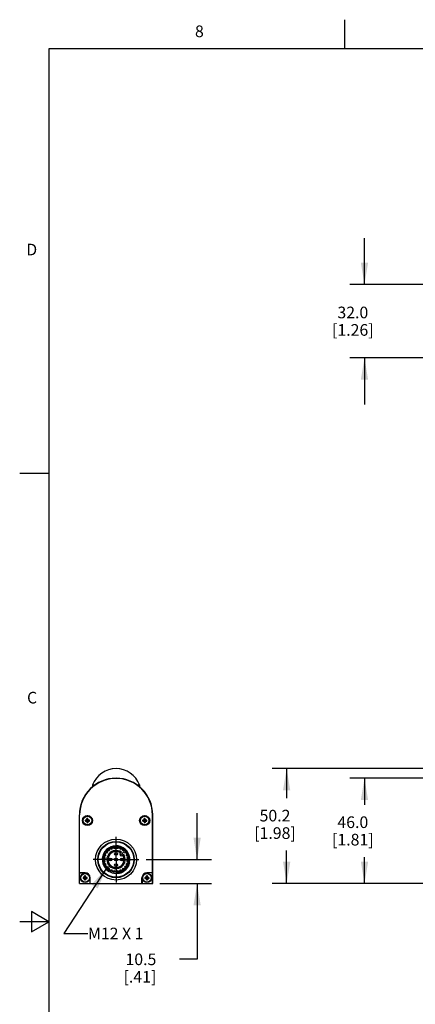
# Model space of a CAD drawing. Units: inches. Extents: x 0.7 to 21.3, y 0.5 to 16.
# Drawn here: x 0.7 to 4.1, y 7.5 to 16 of the extents above; entities that cross this region are included whole.
import ezdxf

# ---------------------------------------------------------------- set-up
doc = ezdxf.new("R2010")
doc.units = ezdxf.units.IN
doc.header["$LTSCALE"] = 1.21
doc.header["$MEASUREMENT"] = 0
doc.linetypes.add('CENTER', pattern=[0.6, 0.375, -0.075, 0.075, -0.075])
doc.layers.get('0').update_dxf_attribs({"linetype": 'CONTINUOUS'})
for name, color, linetype in [('AXIS', 7, 'CONTINUOUS'), ('DATUM_CURVES', 7, 'CONTINUOUS'), ('DRIVEN_DIMS', 7, 'CONTINUOUS'), ('NOTES', 7, 'CONTINUOUS'), ('SCHEME_DIMS', 7, 'CONTINUOUS')]:
    doc.layers.add(name, color=color, linetype=linetype)
doc.styles.add('TEXTSTYLE_2', font='txt', dxfattribs={"width": 0.8})
doc.dimstyles.new('DIMSTYLE_1', dxfattribs={"dimtxt": 0.1, "dimasz": 0.1875, "dimexe": 0.125, "dimexo": 0.0625, "dimgap": 0.1, "dimtad": 0, "dimtih": 1, "dimtoh": 1, "dimdec": 1, "dimlfac": 2, "dimzin": 4, "dimdsep": 46, "dimtxsty": 'STANDARD', "dimblk": '_FILLED', "dimblk1": '_FILLED', "dimblk2": '_FILLED', "dimcen": 0.09, "dimadec": 0, "dimazin": 0, "dimtp": 0.005, "dimtm": 0.005, "dimtfac": 1, "dimtdec": 1, "dimtofl": 0, "dimtmove": 0, "dimatfit": 3, "dimldrblk": '_FILLED', "dimfxl": 1, "dimtolj": 1, "dimtzin": 4, "dimarcsym": 0})
doc.dimstyles.new('DIMSTYLE_2', dxfattribs={"dimtxt": 0.1, "dimasz": 0.1875, "dimexe": 0.125, "dimexo": 0.0625, "dimgap": 0.1, "dimtad": 0, "dimtih": 1, "dimtoh": 1, "dimdec": 1, "dimlfac": 2, "dimzin": 4, "dimdsep": 46, "dimtxsty": 'STANDARD', "dimblk": '_FILLED', "dimblk1": '_FILLED', "dimblk2": '_FILLED', "dimcen": 0.09, "dimadec": 0, "dimazin": 0, "dimtp": 0.1, "dimtm": 0.1, "dimtfac": 1, "dimtdec": 1, "dimtofl": 0, "dimtmove": 0, "dimatfit": 3, "dimldrblk": '_FILLED', "dimfxl": 1, "dimtolj": 1, "dimtzin": 4, "dimarcsym": 0})
doc.dimstyles.get("Standard").update_dxf_attribs({"dimtxt": 0.1, "dimasz": 0.1875, "dimexe": 0.125, "dimexo": 0.0625, "dimgap": 0.09, "dimtad": 0, "dimtih": 1, "dimtoh": 1, "dimzin": 4, "dimdsep": 46, "dimtxsty": 'STANDARD', "dimblk": '_FILLED', "dimblk1": '_FILLED', "dimblk2": '_FILLED', "dimcen": 0.09, "dimadec": 0, "dimazin": 0, "dimtol": 1, "dimtp": 0.01, "dimtm": 0.01, "dimtfac": 1, "dimtofl": 0, "dimtmove": 0, "dimatfit": 3, "dimldrblk": '_FILLED', "dimfxl": 1, "dimtolj": 1, "dimtzin": 4, "dimarcsym": 0})

# ---------------------------------------------------------------- blocks, each defined once
blk = doc.blocks.new('_FILLED')
at = {"color": 0, "linetype": 'BYBLOCK'}
blk.add_solid([(0, 0), (-1, 0.167), (-1, -0.167)], dxfattribs=at)
blk = doc.blocks.new('*D0')
at = {"layer": 'DRIVEN_DIMS', "color": 7, "linetype": 'CONTINUOUS'}
for p, q in [((4.4469, 9.4827), (3.5497, 9.4827)), ((3.6747, 9.4827), (3.6747, 9.2549)), ((3.6747, 8.5772), (3.6747, 8.8049)), ((4.4469, 8.5772), (3.5497, 8.5772))]:
    blk.add_line(p, q, dxfattribs=at)
at = {"layer": 'DRIVEN_DIMS', "color": 7, "linetype": 'CONTINUOUS', "xscale": 0.1875, "yscale": 0.1875, "zscale": 0.1875}
for p, rotation in [((3.6747, 9.4827), 90), ((3.6747, 8.5772), 270)]:
    blk.add_blockref('_FILLED', p, dxfattribs=dict(at, rotation=rotation))
at = {"layer": 'DRIVEN_DIMS', "color": 7, "linetype": 'CONTINUOUS', "insert": (3.5747, 9.1549), "char_height": 0.1, "width": 0.6, "attachment_point": 2, "line_spacing_factor": 0.9}
blk.add_mtext('46.0\\P[1.81]', dxfattribs=at)
blk = doc.blocks.new('*D1')
at = {"layer": 'SCHEME_DIMS', "color": 7, "linetype": 'CONTINUOUS'}
for p, q in [((5.1358, 9.5652), (2.8813, 9.5652)), ((3.0063, 9.5652), (3.0063, 9.3114)), ((3.0063, 8.5772), (3.0063, 8.8614)), ((4.4469, 8.5772), (2.8813, 8.5772))]:
    blk.add_line(p, q, dxfattribs=at)
at = {"layer": 'SCHEME_DIMS', "color": 7, "linetype": 'CONTINUOUS', "xscale": 0.1875, "yscale": 0.1875, "zscale": 0.1875}
for p, rotation in [((3.0063, 9.5652), 90), ((3.0063, 8.5772), 270)]:
    blk.add_blockref('_FILLED', p, dxfattribs=dict(at, rotation=rotation))
at = {"layer": 'SCHEME_DIMS', "color": 7, "linetype": 'CONTINUOUS', "insert": (2.9063, 9.2114), "char_height": 0.1, "width": 0.6, "attachment_point": 2, "line_spacing_factor": 0.9}
blk.add_mtext('50.2\\P[1.98]', dxfattribs=at)
blk = doc.blocks.new('*D3')
at = {"layer": 'SCHEME_DIMS', "color": 7, "linetype": 'CONTINUOUS'}
for p, q in [((2.2374, 8.7839), (2.2374, 9.1839)), ((1.8002, 8.7839), (2.3624, 8.7839)), ((1.9187, 8.5772), (2.3624, 8.5772)), ((2.2374, 8.5772), (2.2374, 7.9268)), ((2.2374, 7.9268), (2.0874, 7.9268))]:
    blk.add_line(p, q, dxfattribs=at)
at = {"layer": 'SCHEME_DIMS', "color": 7, "linetype": 'CONTINUOUS', "xscale": 0.1875, "yscale": 0.1875, "zscale": 0.1875}
for p, rotation in [((2.2374, 8.7839), 270), ((2.2374, 8.5772), 90)]:
    blk.add_blockref('_FILLED', p, dxfattribs=dict(at, rotation=rotation))
at = {"layer": 'SCHEME_DIMS', "color": 7, "linetype": 'CONTINUOUS', "insert": (1.8874, 7.9768), "char_height": 0.1, "width": 0.5, "attachment_point": 3, "line_spacing_factor": 0.9}
blk.add_mtext('10.5\\P[.41]', dxfattribs=at)
blk = doc.blocks.new('*D4')
at = {"layer": 'SCHEME_DIMS', "color": 7, "linetype": 'CONTINUOUS'}
for p, q in [((3.6747, 13.7243), (3.6747, 14.1243)), ((4.3406, 13.7243), (3.5497, 13.7243)), ((4.3261, 13.0944), (3.5497, 13.0944)), ((3.6747, 13.0944), (3.6747, 12.6944))]:
    blk.add_line(p, q, dxfattribs=at)
at = {"layer": 'SCHEME_DIMS', "color": 7, "linetype": 'CONTINUOUS', "xscale": 0.1875, "yscale": 0.1875, "zscale": 0.1875}
for p, rotation in [((3.6747, 13.7243), 270), ((3.6747, 13.0944), 90)]:
    blk.add_blockref('_FILLED', p, dxfattribs=dict(at, rotation=rotation))
at = {"layer": 'SCHEME_DIMS', "color": 7, "linetype": 'CONTINUOUS', "insert": (3.5747, 13.5344), "char_height": 0.1, "width": 0.6, "attachment_point": 2, "line_spacing_factor": 0.9}
blk.add_mtext('32.0\\P[1.26]', dxfattribs=at)

msp = doc.modelspace()

# ---------------------------------------------------------------- linework, layer by layer
at = {"color": 7, "linetype": 'CONTINUOUS'}
for p, q in [((3.507, 15.75), (3.507, 16)), ((0.964, 15.75), (0.964, 0.75)), ((21.05, 15.75), (0.964, 15.75)), ((0.964, 12.1), (0.714, 12.1)), ((1.3403, 9.4253), (1.3397, 9.4097)), ((1.3403, 9.4253), (1.3602, 9.4253)), ((1.7224, 9.4253), (1.7423, 9.4253)), ((1.7423, 9.4253), (1.7429, 9.4097)), ((1.3003, 9.371), (1.2988, 9.3695)), ((1.2994, 9.3695), (1.2988, 9.3695)), ((1.7794, 9.3739), (1.7838, 9.3695)), ((1.7838, 9.3695), (1.7831, 9.3695)), ((1.2263, 8.5772), (1.2263, 9.1677)), ((1.2263, 9.1677), (1.2284, 9.1677)), ((1.2284, 8.6697), (1.2284, 9.1677)), ((1.8562, 9.1677), (1.8542, 9.1677)), ((1.8542, 8.6697), (1.8542, 9.1677)), ((1.8562, 8.5772), (1.8562, 9.1677)), ((1.2804, 9.1203), (1.2782, 9.1229)), ((1.2804, 9.1167), (1.2782, 9.1141)), ((1.2848, 9.1203), (1.2804, 9.1203)), ((1.2804, 9.1167), (1.2848, 9.1167)), ((1.2848, 9.1203), (1.2842, 9.1231)), ((1.2848, 9.1167), (1.2842, 9.1139)), ((1.2908, 9.123), (1.2848, 9.1203)), ((1.2848, 9.1167), (1.2908, 9.1141)), ((1.2908, 9.123), (1.2886, 9.1251)), ((1.2908, 9.1141), (1.2886, 9.1119)), ((1.2934, 9.1289), (1.2906, 9.1295)), ((1.2934, 9.1081), (1.2906, 9.1075)), ((1.2934, 9.1334), (1.2908, 9.1355)), ((1.2934, 9.1289), (1.2908, 9.123)), ((1.2908, 9.1141), (1.2934, 9.1081)), ((1.2934, 9.1037), (1.2908, 9.1015)), ((1.2934, 9.1334), (1.2934, 9.1289)), ((1.2934, 9.1081), (1.2934, 9.1037)), ((1.297, 9.1334), (1.2996, 9.1355)), ((1.297, 9.1289), (1.297, 9.1334)), ((1.297, 9.1289), (1.2998, 9.1295)), ((1.2997, 9.123), (1.297, 9.1289)), ((1.297, 9.1081), (1.2997, 9.1141)), ((1.297, 9.1037), (1.297, 9.1081)), ((1.297, 9.1081), (1.2998, 9.1075)), ((1.297, 9.1037), (1.2996, 9.1015)), ((1.2997, 9.123), (1.3018, 9.1251)), ((1.3056, 9.1203), (1.2997, 9.123)), ((1.2997, 9.1141), (1.3056, 9.1167)), ((1.2997, 9.1141), (1.3018, 9.1119)), ((1.3056, 9.1203), (1.3062, 9.1231)), ((1.3101, 9.1203), (1.3056, 9.1203)), ((1.3056, 9.1167), (1.3062, 9.1139)), ((1.3056, 9.1167), (1.3101, 9.1167)), ((1.3101, 9.1203), (1.3122, 9.1229)), ((1.3101, 9.1167), (1.3122, 9.1141)), ((1.7725, 9.1203), (1.7703, 9.1229)), ((1.7725, 9.1167), (1.7703, 9.1141)), ((1.777, 9.1203), (1.7725, 9.1203)), ((1.7725, 9.1167), (1.777, 9.1167)), ((1.777, 9.1203), (1.7764, 9.1231)), ((1.777, 9.1167), (1.7764, 9.1139)), ((1.7829, 9.123), (1.777, 9.1203)), ((1.777, 9.1167), (1.7829, 9.1141)), ((1.7829, 9.123), (1.7807, 9.1251)), ((1.7829, 9.1141), (1.7807, 9.1119)), ((1.7856, 9.1289), (1.7828, 9.1295)), ((1.7856, 9.1081), (1.7828, 9.1075)), ((1.7856, 9.1334), (1.7829, 9.1355)), ((1.7856, 9.1289), (1.7829, 9.123)), ((1.7829, 9.1141), (1.7856, 9.1081)), ((1.7856, 9.1037), (1.7829, 9.1015)), ((1.7856, 9.1334), (1.7856, 9.1289)), ((1.7856, 9.1081), (1.7856, 9.1037)), ((1.7891, 9.1334), (1.7917, 9.1355)), ((1.7891, 9.1289), (1.7891, 9.1334)), ((1.7891, 9.1289), (1.7919, 9.1295)), ((1.7918, 9.123), (1.7891, 9.1289)), ((1.7891, 9.1081), (1.7918, 9.1141)), ((1.7891, 9.1081), (1.7919, 9.1075)), ((1.7891, 9.1037), (1.7891, 9.1081)), ((1.7891, 9.1037), (1.7917, 9.1015)), ((1.7918, 9.123), (1.794, 9.1251)), ((1.7977, 9.1203), (1.7918, 9.123)), ((1.7918, 9.1141), (1.7977, 9.1167)), ((1.7918, 9.1141), (1.794, 9.1119)), ((1.7977, 9.1203), (1.7983, 9.1231)), ((1.8022, 9.1203), (1.7977, 9.1203)), ((1.7977, 9.1167), (1.8022, 9.1167)), ((1.7977, 9.1167), (1.7983, 9.1139)), ((1.8022, 9.1203), (1.8044, 9.1229)), ((1.8022, 9.1167), (1.8044, 9.1141)), ((1.587, 8.848), (1.5775, 8.8384)), ((1.5958, 8.8201), (1.6054, 8.8296)), ((1.4913, 8.7717), (1.4913, 8.7961)), ((1.4918, 8.7961), (1.4918, 8.7716)), ((1.4963, 8.7724), (1.4963, 8.7953)), ((1.5908, 8.7961), (1.5908, 8.7716)), ((1.5913, 8.7717), (1.5913, 8.7961)), ((1.2277, 8.669), (1.2284, 8.6697)), ((1.2755, 8.669), (1.2277, 8.669)), ((1.2277, 8.5785), (1.2277, 8.669)), ((1.2284, 8.6697), (1.2755, 8.6697)), ((1.2607, 8.6282), (1.2585, 8.6308)), ((1.2652, 8.6282), (1.2646, 8.631)), ((1.2711, 8.6308), (1.2652, 8.6282)), ((1.2711, 8.6308), (1.2689, 8.633)), ((1.2738, 8.6368), (1.2709, 8.6374)), ((1.2738, 8.6412), (1.2711, 8.6434)), ((1.2738, 8.6368), (1.2711, 8.6308)), ((1.2738, 8.6412), (1.2738, 8.6368)), ((1.2755, 8.6697), (1.2755, 8.669)), ((1.2773, 8.6412), (1.2799, 8.6434)), ((1.2773, 8.6368), (1.2773, 8.6412)), ((1.2773, 8.6368), (1.2801, 8.6374)), ((1.28, 8.6308), (1.2773, 8.6368)), ((1.28, 8.6308), (1.2821, 8.633)), ((1.2859, 8.6282), (1.28, 8.6308)), ((1.2859, 8.6282), (1.2865, 8.631)), ((1.2904, 8.6282), (1.2925, 8.6308)), ((1.7922, 8.6282), (1.79, 8.6308)), ((1.7967, 8.6282), (1.796, 8.631)), ((1.8026, 8.6308), (1.7967, 8.6282)), ((1.8026, 8.6308), (1.8004, 8.633)), ((1.8052, 8.6368), (1.8024, 8.6374)), ((1.8052, 8.6412), (1.8026, 8.6434)), ((1.8052, 8.6368), (1.8026, 8.6308)), ((1.8052, 8.6412), (1.8052, 8.6368)), ((1.8542, 8.6697), (1.807, 8.6697)), ((1.807, 8.6697), (1.807, 8.669)), ((1.8549, 8.669), (1.807, 8.669)), ((1.8088, 8.6412), (1.8114, 8.6434)), ((1.8088, 8.6368), (1.8088, 8.6412)), ((1.8088, 8.6368), (1.8116, 8.6374)), ((1.8115, 8.6308), (1.8088, 8.6368)), ((1.8115, 8.6308), (1.8136, 8.633)), ((1.8174, 8.6282), (1.8115, 8.6308)), ((1.8174, 8.6282), (1.818, 8.631)), ((1.8219, 8.6282), (1.824, 8.6308)), ((1.8549, 8.669), (1.8542, 8.6697)), ((1.8549, 8.5785), (1.8549, 8.669)), ((1.2263, 8.5772), (1.2277, 8.5785)), ((1.2263, 8.5772), (1.8562, 8.5772)), ((1.2277, 8.5785), (1.3181, 8.5785)), ((1.2607, 8.6246), (1.2585, 8.622)), ((1.2652, 8.6282), (1.2607, 8.6282)), ((1.2607, 8.6246), (1.2652, 8.6246)), ((1.2652, 8.6246), (1.2646, 8.6218)), ((1.2652, 8.6246), (1.2711, 8.6219)), ((1.2711, 8.6219), (1.2689, 8.6198)), ((1.2738, 8.616), (1.2709, 8.6154)), ((1.2711, 8.6219), (1.2738, 8.616)), ((1.2738, 8.6115), (1.2711, 8.6094)), ((1.2738, 8.616), (1.2738, 8.6115)), ((1.2773, 8.616), (1.28, 8.6219)), ((1.2773, 8.616), (1.2801, 8.6154)), ((1.2773, 8.6115), (1.2773, 8.616)), ((1.2773, 8.6115), (1.2799, 8.6094)), ((1.28, 8.6219), (1.2859, 8.6246)), ((1.28, 8.6219), (1.2821, 8.6198)), ((1.2904, 8.6282), (1.2859, 8.6282)), ((1.2859, 8.6246), (1.2904, 8.6246)), ((1.2859, 8.6246), (1.2865, 8.6218)), ((1.2904, 8.6246), (1.2925, 8.622)), ((1.3188, 8.6264), (1.3181, 8.6264)), ((1.3181, 8.5785), (1.3181, 8.6264)), ((1.3181, 8.5785), (1.3188, 8.5792)), ((1.3188, 8.5792), (1.3188, 8.6264)), ((1.3188, 8.5792), (1.7637, 8.5792)), ((1.7637, 8.6264), (1.7644, 8.6264)), ((1.7637, 8.5792), (1.7637, 8.6264)), ((1.7644, 8.5785), (1.7637, 8.5792)), ((1.7644, 8.6264), (1.7644, 8.5785)), ((1.7644, 8.5785), (1.8549, 8.5785)), ((1.7922, 8.6246), (1.79, 8.622)), ((1.7967, 8.6282), (1.7922, 8.6282)), ((1.7922, 8.6246), (1.7967, 8.6246)), ((1.7967, 8.6246), (1.796, 8.6218)), ((1.7967, 8.6246), (1.8026, 8.6219)), ((1.8026, 8.6219), (1.8004, 8.6198)), ((1.8052, 8.616), (1.8024, 8.6154)), ((1.8026, 8.6219), (1.8052, 8.616)), ((1.8052, 8.6115), (1.8026, 8.6094)), ((1.8052, 8.616), (1.8052, 8.6115)), ((1.8088, 8.616), (1.8115, 8.6219)), ((1.8088, 8.616), (1.8116, 8.6154)), ((1.8088, 8.6115), (1.8088, 8.616)), ((1.8088, 8.6115), (1.8114, 8.6094)), ((1.8115, 8.6219), (1.8174, 8.6246)), ((1.8115, 8.6219), (1.8136, 8.6198)), ((1.8219, 8.6282), (1.8174, 8.6282)), ((1.8174, 8.6246), (1.8219, 8.6246)), ((1.8174, 8.6246), (1.818, 8.6218)), ((1.8219, 8.6246), (1.824, 8.622)), ((1.8562, 8.5772), (1.8549, 8.5785)), ((0.814, 8.3366), (0.814, 8.1634)), ((0.964, 8.25), (0.814, 8.3366)), ((0.964, 8.25), (0.714, 8.25)), ((0.814, 8.1634), (0.964, 8.25))]:
    msp.add_line(p, q, dxfattribs=at)
for centre, radius in [((1.2952, 9.1185), 0.0433), ((1.2952, 9.1185), 0.0426), ((1.7873, 9.1185), 0.0433), ((1.7873, 9.1185), 0.0426), ((1.5413, 8.7839), 0.1757), ((1.5413, 8.7839), 0.156), ((1.5413, 8.7839), 0.1526), ((1.5413, 8.7839), 0.1083), ((1.5413, 8.7839), 0.0119)]:
    msp.add_circle(centre, radius, dxfattribs=at)
for centre, radius, start, end in [((1.5413, 9.3508), 0.2144, 20.33231, 159.66769), ((1.5413, 9.1677), 0.315, 0, 180), ((1.5413, 9.1677), 0.3129, 0, 180), ((1.2947, 9.1185), 0.0171, 165.08335, 194.91665), ((1.2945, 8.6595), 0.4637, 91.26281, 92.01056), ((1.2946, 9.5827), 0.4689, 267.99356, 268.73307), ((1.2952, 9.1185), 0.015, 173.19901, 186.80099), ((1.4964, 8.6742), 0.4965, 114.74189, 115.29667), ((1.4971, 9.5643), 0.4982, 244.70428, 245.25716), ((1.741, 8.9166), 0.4982, 154.70428, 155.25716), ((1.7395, 9.3197), 0.4965, 204.74189, 205.29667), ((1.7594, 9.1191), 0.4689, 177.99356, 178.73307), ((1.7542, 9.1178), 0.4637, 181.26281, 182.01056), ((1.2952, 9.1189), 0.0172, 90.031, 104.88463), ((1.2952, 9.1181), 0.0172, 255.11537, 269.969), ((1.2952, 9.1185), 0.015, 83.19901, 96.80099), ((1.2952, 9.1185), 0.015, 263.19901, 276.80099), ((1.2952, 9.1189), 0.0172, 75.11537, 89.969), ((1.2952, 9.1181), 0.0172, 270.031, 284.88463), ((0.8362, 9.1193), 0.4637, 1.26281, 2.01056), ((0.831, 9.1179), 0.4689, 357.99356, 358.73307), ((0.8509, 8.9173), 0.4965, 24.74189, 25.29667), ((0.8494, 9.3204), 0.4982, 334.70428, 335.25716), ((1.0933, 8.6727), 0.4982, 64.70428, 65.25716), ((1.094, 9.5628), 0.4965, 294.74189, 295.29667), ((1.2958, 8.6543), 0.4689, 87.99356, 88.73307), ((1.296, 9.5775), 0.4637, 271.26281, 272.01056), ((1.2952, 9.1185), 0.015, 353.19901, 6.80099), ((1.2957, 9.1185), 0.0171, 345.08335, 14.91665), ((1.7869, 9.1185), 0.0171, 165.08335, 194.91665), ((1.7866, 8.6595), 0.4637, 91.26281, 92.01056), ((1.7867, 9.5827), 0.4689, 267.99356, 268.73307), ((1.7873, 9.1185), 0.015, 173.19901, 186.80099), ((1.9885, 8.6742), 0.4965, 114.74189, 115.29667), ((1.9892, 9.5643), 0.4982, 244.70428, 245.25716), ((2.2332, 8.9166), 0.4982, 154.70428, 155.25716), ((2.2316, 9.3197), 0.4965, 204.74189, 205.29667), ((2.2515, 9.1191), 0.4689, 177.99356, 178.73307), ((2.2463, 9.1178), 0.4637, 181.26281, 182.01056), ((1.7873, 9.1189), 0.0172, 90.031, 104.88463), ((1.7873, 9.1181), 0.0172, 255.11537, 269.969), ((1.7873, 9.1185), 0.015, 83.19901, 96.80099), ((1.7873, 9.1185), 0.015, 263.19901, 276.80099), ((1.7873, 9.1189), 0.0172, 75.11537, 89.969), ((1.7873, 9.1181), 0.0172, 270.031, 284.88463), ((1.3283, 9.1193), 0.4637, 1.26281, 2.01056), ((1.3232, 9.1179), 0.4689, 357.99356, 358.73307), ((1.343, 8.9173), 0.4965, 24.74189, 25.29667), ((1.3415, 9.3204), 0.4982, 334.70428, 335.25716), ((1.5854, 8.6727), 0.4982, 64.70428, 65.25716), ((1.5862, 9.5628), 0.4965, 294.74189, 295.29667), ((1.7879, 8.6543), 0.4689, 87.99356, 88.73307), ((1.7881, 9.5775), 0.4637, 271.26281, 272.01056), ((1.7873, 9.1185), 0.015, 353.19901, 6.80099), ((1.7878, 9.1185), 0.0171, 345.08335, 14.91665), ((1.5413, 8.7839), 0.1181, 346.07695, 238.92305), ((1.5413, 8.7839), 0.0787, 54.49723, 35.50277), ((1.5413, 8.7839), 0.0689, 55.86943, 34.13057), ((1.5413, 8.8429), 0.1125, 263.95769, 276.04231), ((1.2751, 8.6264), 0.0171, 165.08335, 194.91665), ((1.2748, 8.1674), 0.4637, 91.26281, 92.01056), ((1.4767, 8.1821), 0.4965, 114.74189, 115.29667), ((1.7214, 8.4245), 0.4982, 154.70428, 155.25716), ((1.7397, 8.627), 0.4689, 177.99356, 178.73307), ((1.2755, 8.6268), 0.0172, 90.031, 104.88463), ((1.2755, 8.6264), 0.015, 83.19901, 96.80099), ((1.2755, 8.6264), 0.0433, 0, 90), ((1.2755, 8.6264), 0.0426, 0, 90), ((1.2755, 8.6268), 0.0172, 75.11537, 89.969), ((0.8165, 8.6271), 0.4637, 1.26281, 2.01056), ((0.8312, 8.4252), 0.4965, 24.74189, 25.29667), ((1.0736, 8.1806), 0.4982, 64.70428, 65.25716), ((1.2761, 8.1622), 0.4689, 87.99356, 88.73307), ((1.276, 8.6264), 0.0171, 345.08335, 14.91665), ((1.807, 8.6264), 0.0433, 90, 180), ((1.807, 8.6264), 0.0426, 90, 180), ((1.8066, 8.6264), 0.0171, 165.08335, 194.91665), ((1.8063, 8.1674), 0.4637, 91.26281, 92.01056), ((2.0082, 8.1821), 0.4965, 114.74189, 115.29667), ((2.2529, 8.4245), 0.4982, 154.70428, 155.25716), ((2.2712, 8.627), 0.4689, 177.99356, 178.73307), ((1.807, 8.6268), 0.0172, 90.031, 104.88463), ((1.807, 8.6264), 0.015, 83.19901, 96.80099), ((1.807, 8.6268), 0.0172, 75.11537, 89.969), ((1.348, 8.6271), 0.4637, 1.26281, 2.01056), ((1.3627, 8.4252), 0.4965, 24.74189, 25.29667), ((1.6051, 8.1806), 0.4982, 64.70428, 65.25716), ((1.8076, 8.1622), 0.4689, 87.99356, 88.73307), ((1.8075, 8.6264), 0.0171, 345.08335, 14.91665), ((1.2749, 9.0906), 0.4689, 267.99356, 268.73307), ((1.2755, 8.6264), 0.015, 173.19901, 186.80099), ((1.4774, 9.0722), 0.4982, 244.70428, 245.25716), ((1.7198, 8.8276), 0.4965, 204.74189, 205.29667), ((1.7345, 8.6256), 0.4637, 181.26281, 182.01056), ((1.2755, 8.626), 0.0172, 255.11537, 269.969), ((1.2755, 8.6264), 0.015, 263.19901, 276.80099), ((1.2755, 8.626), 0.0172, 270.031, 284.88463), ((0.8113, 8.6258), 0.4689, 357.99356, 358.73307), ((0.8297, 8.8283), 0.4982, 334.70428, 335.25716), ((1.0743, 9.0707), 0.4965, 294.74189, 295.29667), ((1.2763, 9.0854), 0.4637, 271.26281, 272.01056), ((1.2755, 8.6264), 0.015, 353.19901, 6.80099), ((1.8064, 9.0906), 0.4689, 267.99356, 268.73307), ((1.807, 8.6264), 0.015, 173.19901, 186.80099), ((2.0089, 9.0722), 0.4982, 244.70428, 245.25716), ((2.2513, 8.8276), 0.4965, 204.74189, 205.29667), ((2.266, 8.6256), 0.4637, 181.26281, 182.01056), ((1.807, 8.626), 0.0172, 255.11537, 269.969), ((1.807, 8.6264), 0.015, 263.19901, 276.80099), ((1.807, 8.626), 0.0172, 270.031, 284.88463), ((1.3428, 8.6258), 0.4689, 357.99356, 358.73307), ((1.3612, 8.8283), 0.4982, 334.70428, 335.25716), ((1.6058, 9.0707), 0.4965, 294.74189, 295.29667), ((1.8078, 9.0854), 0.4637, 271.26281, 272.01056), ((1.807, 8.6264), 0.015, 353.19901, 6.80099)]:
    msp.add_arc(centre, radius, start, end, dxfattribs=at)
for points, knots in [([(1.6178, 8.7073), (1.6233, 8.7125), (1.6331, 8.7242), (1.6438, 8.7443), (1.6501, 8.7662), (1.6519, 8.7889), (1.6489, 8.8115), (1.6414, 8.833), (1.6296, 8.8525), (1.6142, 8.8693), (1.5957, 8.8826), (1.5749, 8.8919), (1.5527, 8.8968), (1.5299, 8.8972), (1.5075, 8.8931), (1.4863, 8.8846), (1.4673, 8.872), (1.4565, 8.8614), (1.4517, 8.8555)], [0, 0, 0, 0, 0.062496, 0.12499, 0.187487, 0.249983, 0.312481, 0.374979, 0.437478, 0.499978, 0.562478, 0.624979, 0.687481, 0.749984, 0.812487, 0.874991, 0.937495, 1, 1, 1, 1]), ([(1.4517, 8.8555), (1.4464, 8.8492), (1.4372, 8.8353), (1.4283, 8.8121), (1.4244, 8.7874), (1.4259, 8.7625), (1.4326, 8.7385), (1.4442, 8.7165), (1.4602, 8.6973), (1.4733, 8.6871), (1.4803, 8.6827)], [0, 0, 0, 0, 0.124995, 0.249991, 0.374989, 0.499988, 0.624988, 0.749992, 0.874991, 1, 1, 1, 1]), ([(1.5413, 8.6756), (1.5537, 8.6747), (1.5792, 8.6774), (1.6136, 8.6939), (1.6407, 8.7207), (1.6522, 8.7435), (1.6559, 8.7554)], [0, 0, 0, 0, 0.249897, 0.499857, 0.749887, 1, 1, 1, 1]), ([(1.6559, 8.7554), (1.6541, 8.7462), (1.6482, 8.7282), (1.6332, 8.704), (1.6131, 8.684), (1.5969, 8.674), (1.5884, 8.6701)], [0, 0, 0, 0, 0.250063, 0.500068, 0.750036, 1, 1, 1, 1]), ([(1.5884, 8.6701), (1.5796, 8.6669), (1.5611, 8.6624), (1.5327, 8.6624), (1.5051, 8.6689), (1.4881, 8.6775), (1.4803, 8.6827)], [0, 0, 0, 0, 0.250024, 0.50002, 0.75001, 1, 1, 1, 1])]:
    msp.add_open_spline(points, degree=3, knots=knots, dxfattribs=at)
at = {"layer": 'AXIS', "color": 7, "linetype": 'CENTER'}
for q in [(1.5413, 8.9803), (1.3448, 8.7839), (1.7377, 8.7839), (1.5413, 8.5874)]:
    msp.add_line((1.5413, 8.7839), q, dxfattribs=at)
at = {"layer": 'AXIS', "color": 7, "linetype": 'CONTINUOUS'}
for p, q in [((1.5114, 8.8839), (1.5171, 8.8854)), ((1.5334, 8.88), (1.5334, 8.8833)), ((1.5383, 8.8882), (1.5442, 8.8882)), ((1.5491, 8.8833), (1.5491, 8.88)), ((1.5654, 8.8854), (1.5711, 8.8839)), ((1.4397, 8.808), (1.4413, 8.8137)), ((1.4464, 8.8011), (1.4432, 8.802)), ((1.4473, 8.8172), (1.4505, 8.8164)), ((1.4494, 8.8335), (1.4524, 8.8386)), ((1.4541, 8.8251), (1.4512, 8.8268)), ((1.4591, 8.8404), (1.462, 8.8388)), ((1.4654, 8.8556), (1.4696, 8.8597)), ((1.4677, 8.8463), (1.4654, 8.8486)), ((1.4765, 8.8597), (1.4789, 8.8574)), ((1.4864, 8.8632), (1.4847, 8.866)), ((1.4866, 8.8727), (1.4917, 8.8757)), ((1.4984, 8.8739), (1.5, 8.8711)), ((1.5088, 8.8747), (1.5079, 8.8779)), ((1.5231, 8.8819), (1.524, 8.8788)), ((1.5585, 8.8788), (1.5594, 8.8819)), ((1.5746, 8.8779), (1.5738, 8.8747)), ((1.5825, 8.8711), (1.5842, 8.8739)), ((1.5909, 8.8757), (1.596, 8.8727)), ((1.5978, 8.866), (1.5962, 8.8632)), ((1.6037, 8.8574), (1.606, 8.8597)), ((1.613, 8.8597), (1.6171, 8.8556)), ((1.6171, 8.8486), (1.6148, 8.8463)), ((1.6206, 8.8388), (1.6234, 8.8404)), ((1.6313, 8.8268), (1.6285, 8.8251)), ((1.6301, 8.8386), (1.6331, 8.8335)), ((1.6321, 8.8164), (1.6353, 8.8172)), ((1.6393, 8.802), (1.6362, 8.8011)), ((1.6413, 8.8137), (1.6428, 8.808)), ((1.4369, 8.7809), (1.4369, 8.7868)), ((1.4413, 8.754), (1.4397, 8.7597)), ((1.4419, 8.7917), (1.4451, 8.7917)), ((1.4451, 8.776), (1.4419, 8.776)), ((1.4432, 8.7657), (1.4464, 8.7666)), ((1.4505, 8.7514), (1.4473, 8.7505)), ((1.4524, 8.7291), (1.4494, 8.7343)), ((1.4512, 8.741), (1.4541, 8.7426)), ((1.462, 8.729), (1.4591, 8.7273)), ((1.4654, 8.7191), (1.4677, 8.7215)), ((1.6148, 8.7215), (1.6171, 8.7191)), ((1.6234, 8.7273), (1.6206, 8.729)), ((1.6285, 8.7426), (1.6313, 8.741)), ((1.6331, 8.7343), (1.6301, 8.7291)), ((1.6353, 8.7505), (1.6321, 8.7514)), ((1.6362, 8.7666), (1.6393, 8.7657)), ((1.6374, 8.7917), (1.6407, 8.7917)), ((1.6407, 8.776), (1.6374, 8.776)), ((1.6428, 8.7597), (1.6413, 8.754)), ((1.6456, 8.7868), (1.6456, 8.7809)), ((1.4696, 8.708), (1.4654, 8.7122)), ((1.4789, 8.7103), (1.4765, 8.708)), ((1.4847, 8.7017), (1.4864, 8.7046)), ((1.4917, 8.692), (1.4866, 8.695)), ((1.5, 8.6967), (1.4984, 8.6938)), ((1.5079, 8.6899), (1.5088, 8.693)), ((1.5171, 8.6823), (1.5114, 8.6839)), ((1.524, 8.689), (1.5231, 8.6858)), ((1.5334, 8.6845), (1.5334, 8.6877)), ((1.5442, 8.6795), (1.5383, 8.6795)), ((1.5491, 8.6877), (1.5491, 8.6845)), ((1.5594, 8.6858), (1.5585, 8.689)), ((1.5711, 8.6839), (1.5654, 8.6823)), ((1.5738, 8.693), (1.5746, 8.6899)), ((1.5842, 8.6938), (1.5825, 8.6967)), ((1.596, 8.695), (1.5909, 8.692)), ((1.5962, 8.7046), (1.5978, 8.7017)), ((1.606, 8.708), (1.6037, 8.7103)), ((1.6171, 8.7122), (1.613, 8.708))]:
    msp.add_line(p, q, dxfattribs=at)
for centre, radius in [((1.2952, 9.1185), 0.0394), ((1.2952, 9.1185), 0.0369), ((1.7873, 9.1185), 0.0394), ((1.7873, 9.1185), 0.0369), ((1.5413, 8.8331), 0.0123), ((1.4921, 8.7839), 0.0123), ((1.5413, 8.7839), 0.0123), ((1.5413, 8.7347), 0.0123), ((1.5905, 8.7839), 0.0123), ((1.2755, 8.6264), 0.0394), ((1.2755, 8.6264), 0.0369), ((1.807, 8.6264), 0.0394), ((1.807, 8.6264), 0.0369)]:
    msp.add_circle(centre, radius, dxfattribs=at)
for centre, radius, start, end in [((1.5127, 8.8791), 0.00492, 105, 195), ((1.5184, 8.8807), 0.00492, 15, 105), ((1.5383, 8.8833), 0.00492, 90, 180), ((1.5442, 8.8833), 0.00492, 0, 90), ((1.5641, 8.8807), 0.00492, 75, 165), ((1.5699, 8.8791), 0.00492, 345, 75), ((1.4445, 8.8067), 0.00492, 165, 255), ((1.446, 8.8124), 0.00492, 75, 165), ((1.5413, 8.7839), 0.0965, 169.68242, 175.31758), ((1.4537, 8.831), 0.00492, 150, 240), ((1.5413, 8.7839), 0.0965, 154.68242, 160.31758), ((1.4567, 8.8361), 0.00492, 60, 150), ((1.5413, 8.7839), 0.0965, 139.68242, 145.31758), ((1.4689, 8.8521), 0.00492, 135, 225), ((1.4731, 8.8562), 0.00492, 45, 135), ((1.5413, 8.7839), 0.0965, 124.68242, 130.31758), ((1.489, 8.8685), 0.00492, 120, 210), ((1.4941, 8.8714), 0.00492, 30, 120), ((1.5413, 8.7839), 0.0965, 109.68242, 115.31758), ((1.5413, 8.7839), 0.0965, 94.68242, 100.31758), ((1.5413, 8.7839), 0.0965, 79.68242, 85.31758), ((1.5867, 8.8292), 0.013, 135, 315), ((1.5413, 8.7839), 0.0965, 64.68242, 70.31758), ((1.5884, 8.8714), 0.00492, 60, 150), ((1.5935, 8.8685), 0.00492, 330, 60), ((1.5413, 8.7839), 0.0965, 49.68242, 55.31758), ((1.6095, 8.8562), 0.00492, 45, 135), ((1.5413, 8.7839), 0.0965, 34.68242, 40.31758), ((1.6137, 8.8521), 0.00492, 315, 45), ((1.6259, 8.8361), 0.00492, 30, 120), ((1.5413, 8.7839), 0.0965, 19.68242, 25.31758), ((1.6288, 8.831), 0.00492, 300, 30), ((1.6365, 8.8124), 0.00492, 15, 105), ((1.5413, 8.7839), 0.0965, 4.68242, 10.31758), ((1.6381, 8.8067), 0.00492, 285, 15), ((1.4419, 8.7868), 0.00492, 90, 180), ((1.4419, 8.7809), 0.00492, 180, 270), ((1.4445, 8.761), 0.00492, 105, 195), ((1.446, 8.7553), 0.00492, 195, 285), ((1.5413, 8.7839), 0.0965, 184.68242, 190.31758), ((1.4537, 8.7367), 0.00492, 120, 210), ((1.5413, 8.7839), 0.0965, 199.68242, 205.31758), ((1.4567, 8.7316), 0.00492, 210, 300), ((1.5413, 8.7839), 0.0965, 214.68242, 220.31758), ((1.4689, 8.7157), 0.00492, 135, 225), ((1.5413, 8.7839), 0.0965, 319.68242, 325.31758), ((1.6137, 8.7157), 0.00492, 315, 45), ((1.6259, 8.7316), 0.00492, 240, 330), ((1.5413, 8.7839), 0.0965, 334.68242, 340.31758), ((1.6288, 8.7367), 0.00492, 330, 60), ((1.6365, 8.7553), 0.00492, 255, 345), ((1.5413, 8.7839), 0.0965, 349.68242, 355.31758), ((1.6381, 8.761), 0.00492, 345, 75), ((1.6407, 8.7868), 0.00492, 0, 90), ((1.6407, 8.7809), 0.00492, 270, 360), ((1.4731, 8.7115), 0.00492, 225, 315), ((1.5413, 8.7839), 0.0965, 229.68242, 235.31758), ((1.489, 8.6993), 0.00492, 150, 240), ((1.4941, 8.6963), 0.00492, 240, 330), ((1.5413, 8.7839), 0.0965, 244.68242, 250.31758), ((1.5127, 8.6886), 0.00492, 165, 255), ((1.5184, 8.6871), 0.00492, 255, 345), ((1.5413, 8.7839), 0.0965, 259.68242, 265.31758), ((1.5383, 8.6845), 0.00492, 180, 270), ((1.5442, 8.6845), 0.00492, 270, 360), ((1.5413, 8.7839), 0.0965, 274.68242, 280.31758), ((1.5641, 8.6871), 0.00492, 195, 285), ((1.5699, 8.6886), 0.00492, 285, 15), ((1.5413, 8.7839), 0.0965, 289.68242, 295.31758), ((1.5884, 8.6963), 0.00492, 210, 300), ((1.5935, 8.6993), 0.00492, 300, 30), ((1.5413, 8.7839), 0.0965, 304.68242, 310.31758), ((1.6095, 8.7115), 0.00492, 225, 315)]:
    msp.add_arc(centre, radius, start, end, dxfattribs=at)
at = {"layer": 'DATUM_CURVES', "color": 7, "linetype": 'CONTINUOUS'}
for p, q in [((1.2779, 9.1232), (1.2905, 9.1232)), ((1.2779, 9.1138), (1.2905, 9.1138)), ((1.2804, 9.1203), (1.2848, 9.1203)), ((1.2804, 9.1167), (1.2848, 9.1167)), ((1.2842, 9.1232), (1.2905, 9.1295)), ((1.2885, 9.1252), (1.2842, 9.1232)), ((1.2842, 9.1138), (1.2905, 9.1075)), ((1.2885, 9.1118), (1.2842, 9.1138)), ((1.2908, 9.123), (1.2848, 9.1203)), ((1.2908, 9.1141), (1.2848, 9.1167)), ((1.2905, 9.1295), (1.2885, 9.1252)), ((1.2905, 9.1075), (1.2885, 9.1118)), ((1.2905, 9.1232), (1.2905, 9.1358)), ((1.2905, 9.1138), (1.2905, 9.1012)), ((1.2934, 9.1289), (1.2908, 9.123)), ((1.2934, 9.1081), (1.2908, 9.1141)), ((1.2934, 9.1289), (1.2934, 9.1334)), ((1.2934, 9.1081), (1.2934, 9.1037)), ((1.297, 9.1289), (1.297, 9.1334)), ((1.297, 9.1289), (1.2997, 9.123)), ((1.297, 9.1081), (1.2997, 9.1141)), ((1.297, 9.1081), (1.297, 9.1037)), ((1.2997, 9.123), (1.3056, 9.1203)), ((1.2997, 9.1141), (1.3056, 9.1167)), ((1.2999, 9.1232), (1.2999, 9.1358)), ((1.2999, 9.1295), (1.3019, 9.1252)), ((1.3062, 9.1232), (1.2999, 9.1295)), ((1.3125, 9.1232), (1.2999, 9.1232)), ((1.2999, 9.1138), (1.2999, 9.1012)), ((1.3062, 9.1138), (1.2999, 9.1075)), ((1.3125, 9.1138), (1.2999, 9.1138)), ((1.2999, 9.1075), (1.3019, 9.1118)), ((1.3019, 9.1252), (1.3062, 9.1232)), ((1.3019, 9.1118), (1.3062, 9.1138)), ((1.3101, 9.1203), (1.3056, 9.1203)), ((1.3101, 9.1167), (1.3056, 9.1167)), ((1.7701, 9.1232), (1.7826, 9.1232)), ((1.7701, 9.1138), (1.7826, 9.1138)), ((1.7725, 9.1203), (1.777, 9.1203)), ((1.7725, 9.1167), (1.777, 9.1167)), ((1.7763, 9.1232), (1.7826, 9.1295)), ((1.7807, 9.1252), (1.7763, 9.1232)), ((1.7807, 9.1118), (1.7763, 9.1138)), ((1.7763, 9.1138), (1.7826, 9.1075)), ((1.7829, 9.123), (1.777, 9.1203)), ((1.7829, 9.1141), (1.777, 9.1167)), ((1.7826, 9.1295), (1.7807, 9.1252)), ((1.7826, 9.1075), (1.7807, 9.1118)), ((1.7826, 9.1232), (1.7826, 9.1358)), ((1.7826, 9.1138), (1.7826, 9.1012)), ((1.7856, 9.1289), (1.7829, 9.123)), ((1.7856, 9.1081), (1.7829, 9.1141)), ((1.7856, 9.1289), (1.7856, 9.1334)), ((1.7856, 9.1081), (1.7856, 9.1037)), ((1.7891, 9.1289), (1.7891, 9.1334)), ((1.7891, 9.1289), (1.7918, 9.123)), ((1.7891, 9.1081), (1.7918, 9.1141)), ((1.7891, 9.1081), (1.7891, 9.1037)), ((1.7918, 9.123), (1.7977, 9.1203)), ((1.7918, 9.1141), (1.7977, 9.1167)), ((1.7921, 9.1232), (1.7921, 9.1358)), ((1.7983, 9.1232), (1.7921, 9.1295)), ((1.7921, 9.1295), (1.794, 9.1252)), ((1.8046, 9.1232), (1.7921, 9.1232)), ((1.8046, 9.1138), (1.7921, 9.1138)), ((1.7983, 9.1138), (1.7921, 9.1075)), ((1.7921, 9.1138), (1.7921, 9.1012)), ((1.7921, 9.1075), (1.794, 9.1118)), ((1.794, 9.1252), (1.7983, 9.1232)), ((1.794, 9.1118), (1.7983, 9.1138)), ((1.8022, 9.1203), (1.7977, 9.1203)), ((1.8022, 9.1167), (1.7977, 9.1167)), ((1.5775, 8.8201), (1.6083, 8.8509)), ((1.465, 8.7075), (1.4856, 8.7282)), ((1.5326, 8.7752), (1.55, 8.7926)), ((1.2582, 8.6311), (1.2708, 8.6311)), ((1.2645, 8.6311), (1.2708, 8.6374)), ((1.2688, 8.6331), (1.2645, 8.6311)), ((1.2711, 8.6308), (1.2652, 8.6282)), ((1.2708, 8.6374), (1.2688, 8.6331)), ((1.2708, 8.6311), (1.2708, 8.6437)), ((1.2738, 8.6368), (1.2711, 8.6308)), ((1.2738, 8.6368), (1.2738, 8.6412)), ((1.2773, 8.6368), (1.2773, 8.6412)), ((1.2773, 8.6368), (1.28, 8.6308)), ((1.28, 8.6308), (1.2859, 8.6282)), ((1.2802, 8.6311), (1.2802, 8.6437)), ((1.2865, 8.6311), (1.2802, 8.6374)), ((1.2802, 8.6374), (1.2822, 8.6331)), ((1.2928, 8.6311), (1.2802, 8.6311)), ((1.2822, 8.6331), (1.2865, 8.6311)), ((1.7897, 8.6311), (1.8023, 8.6311)), ((1.796, 8.6311), (1.8023, 8.6374)), ((1.8003, 8.6331), (1.796, 8.6311)), ((1.8026, 8.6308), (1.7967, 8.6282)), ((1.8023, 8.6374), (1.8003, 8.6331)), ((1.8023, 8.6311), (1.8023, 8.6437)), ((1.8052, 8.6368), (1.8026, 8.6308)), ((1.8052, 8.6368), (1.8052, 8.6412)), ((1.8088, 8.6368), (1.8088, 8.6412)), ((1.8088, 8.6368), (1.8115, 8.6308)), ((1.8115, 8.6308), (1.8174, 8.6282)), ((1.8117, 8.6311), (1.8117, 8.6437)), ((1.818, 8.6311), (1.8117, 8.6374)), ((1.8117, 8.6374), (1.8137, 8.6331)), ((1.8243, 8.6311), (1.8117, 8.6311)), ((1.8137, 8.6331), (1.818, 8.6311)), ((1.2582, 8.6217), (1.2708, 8.6217)), ((1.2607, 8.6282), (1.2652, 8.6282)), ((1.2607, 8.6246), (1.2652, 8.6246)), ((1.2688, 8.6197), (1.2645, 8.6217)), ((1.2645, 8.6217), (1.2708, 8.6154)), ((1.2711, 8.6219), (1.2652, 8.6246)), ((1.2708, 8.6154), (1.2688, 8.6197)), ((1.2708, 8.6217), (1.2708, 8.6091)), ((1.2738, 8.616), (1.2711, 8.6219)), ((1.2738, 8.616), (1.2738, 8.6115)), ((1.2773, 8.616), (1.28, 8.6219)), ((1.2773, 8.616), (1.2773, 8.6115)), ((1.28, 8.6219), (1.2859, 8.6246)), ((1.2928, 8.6217), (1.2802, 8.6217)), ((1.2802, 8.6217), (1.2802, 8.6091)), ((1.2865, 8.6217), (1.2802, 8.6154)), ((1.2802, 8.6154), (1.2822, 8.6197)), ((1.2822, 8.6197), (1.2865, 8.6217)), ((1.2904, 8.6282), (1.2859, 8.6282)), ((1.2904, 8.6246), (1.2859, 8.6246)), ((1.7897, 8.6217), (1.8023, 8.6217)), ((1.7922, 8.6282), (1.7967, 8.6282)), ((1.7922, 8.6246), (1.7967, 8.6246)), ((1.8003, 8.6197), (1.796, 8.6217)), ((1.796, 8.6217), (1.8023, 8.6154)), ((1.8026, 8.6219), (1.7967, 8.6246)), ((1.8023, 8.6154), (1.8003, 8.6197)), ((1.8023, 8.6217), (1.8023, 8.6091)), ((1.8052, 8.616), (1.8026, 8.6219)), ((1.8052, 8.616), (1.8052, 8.6115)), ((1.8088, 8.616), (1.8115, 8.6219)), ((1.8088, 8.616), (1.8088, 8.6115)), ((1.8115, 8.6219), (1.8174, 8.6246)), ((1.8243, 8.6217), (1.8117, 8.6217)), ((1.8117, 8.6217), (1.8117, 8.6091)), ((1.818, 8.6217), (1.8117, 8.6154)), ((1.8117, 8.6154), (1.8137, 8.6197)), ((1.8137, 8.6197), (1.818, 8.6217)), ((1.8219, 8.6282), (1.8174, 8.6282)), ((1.8219, 8.6246), (1.8174, 8.6246))]:
    msp.add_line(p, q, dxfattribs=at)
for centre, radius, start, end in [((1.2952, 9.1185), 0.0179, 164.70813, 195.29187), ((1.2952, 9.1185), 0.015, 173.19901, 186.80099), ((1.2952, 9.1185), 0.0179, 74.70813, 105.29187), ((1.2952, 9.1185), 0.0179, 254.70813, 285.29187), ((1.2952, 9.1185), 0.015, 83.19901, 96.80099), ((1.2952, 9.1185), 0.015, 263.19901, 276.80099), ((1.2952, 9.1185), 0.015, 353.19901, 6.80099), ((1.2952, 9.1185), 0.0179, 344.70813, 15.29187), ((1.7873, 9.1185), 0.0179, 164.70813, 195.29187), ((1.7873, 9.1185), 0.015, 173.19901, 186.80099), ((1.7873, 9.1185), 0.0179, 74.70813, 105.29187), ((1.7873, 9.1185), 0.0179, 254.70813, 285.29187), ((1.7873, 9.1185), 0.015, 83.19901, 96.80099), ((1.7873, 9.1185), 0.015, 263.19901, 276.80099), ((1.7873, 9.1185), 0.015, 353.19901, 6.80099), ((1.7873, 9.1185), 0.0179, 344.70813, 15.29187), ((1.2755, 8.6264), 0.0179, 164.70813, 195.29187), ((1.2755, 8.6264), 0.0179, 74.70813, 105.29187), ((1.2755, 8.6264), 0.015, 83.19901, 96.80099), ((1.2755, 8.6264), 0.0179, 344.70813, 15.29187), ((1.807, 8.6264), 0.0179, 164.70813, 195.29187), ((1.807, 8.6264), 0.0179, 74.70813, 105.29187), ((1.807, 8.6264), 0.015, 83.19901, 96.80099), ((1.807, 8.6264), 0.0179, 344.70813, 15.29187), ((1.2755, 8.6264), 0.015, 173.19901, 186.80099), ((1.2755, 8.6264), 0.0179, 254.70813, 285.29187), ((1.2755, 8.6264), 0.015, 263.19901, 276.80099), ((1.2755, 8.6264), 0.015, 353.19901, 6.80099), ((1.807, 8.6264), 0.015, 173.19901, 186.80099), ((1.807, 8.6264), 0.0179, 254.70813, 285.29187), ((1.807, 8.6264), 0.015, 263.19901, 276.80099), ((1.807, 8.6264), 0.015, 353.19901, 6.80099)]:
    msp.add_arc(centre, radius, start, end, dxfattribs=at)

# ---------------------------------------------------------------- texts
at = {"color": 7, "linetype": 'CONTINUOUS', "char_height": 0.1, "width": 0.08, "line_spacing_factor": 0.9, "style": 'TEXTSTYLE_2'}
for s, insert, attachment_point in [('8', (2.257, 15.95), 2), ('D', (0.864, 14.075), 3), ('C', (0.864, 10.225), 3)]:
    msp.add_mtext(s, dxfattribs=dict(at, insert=insert, attachment_point=attachment_point))
at = {"layer": 'NOTES', "color": 7, "linetype": 'CONTINUOUS', "insert": (1.3, 8.1985), "char_height": 0.1, "width": 0.7, "attachment_point": 1, "line_spacing_factor": 0.9}
msp.add_mtext('M12 X 1', dxfattribs=at)

# ---------------------------------------------------------------- dimensions: what is measured, and where the dimension line sits
at = {"layer": 'DRIVEN_DIMS', "color": 7, "linetype": 'CONTINUOUS'}
dim = msp.add_linear_dim(base=(3.6747, 8.5772), p1=(4.5094, 9.4827), p2=(4.5094, 8.5772), angle=270, dimstyle='DIMSTYLE_1', dxfattribs=at)
dim.commit()
dim.dimension.update_dxf_attribs({"geometry": '*D0', "text_midpoint": (3.6747, 9.0299), "dimtype": 160})
at = {"layer": 'SCHEME_DIMS', "color": 7, "linetype": 'CONTINUOUS'}
for base, p1, p2, angle, picture, middle in [((3.6747, 13.7243), (4.3886, 13.0944), (4.4031, 13.7243), 90, '*D4', (3.6747, 13.4094)), ((3.0063, 9.5652), (4.5094, 8.5772), (5.1983, 9.5652), 90, '*D1', (3.0063, 9.0864)), ((2.2374, 8.5772), (1.7377, 8.7839), (1.8562, 8.5772), 270, '*D3', (1.7374, 7.8518))]:
    dim = msp.add_linear_dim(base=base, p1=p1, p2=p2, angle=angle, dimstyle='DIMSTYLE_2', dxfattribs=at)
    dim.commit()
    dim.dimension.update_dxf_attribs({"geometry": picture, "text_midpoint": middle, "dimtype": 160})

# ---------------------------------------------------------------- leaders
at = {"layer": 'NOTES', "color": 7, "linetype": 'CONTINUOUS'}
msp.add_leader([(1.4596, 8.7088), (1.0934, 8.1485), (1.3, 8.1485)], dimstyle='STANDARD', override={"dimtad": 0}, dxfattribs=at)

doc.saveas('drawing.dxf')
